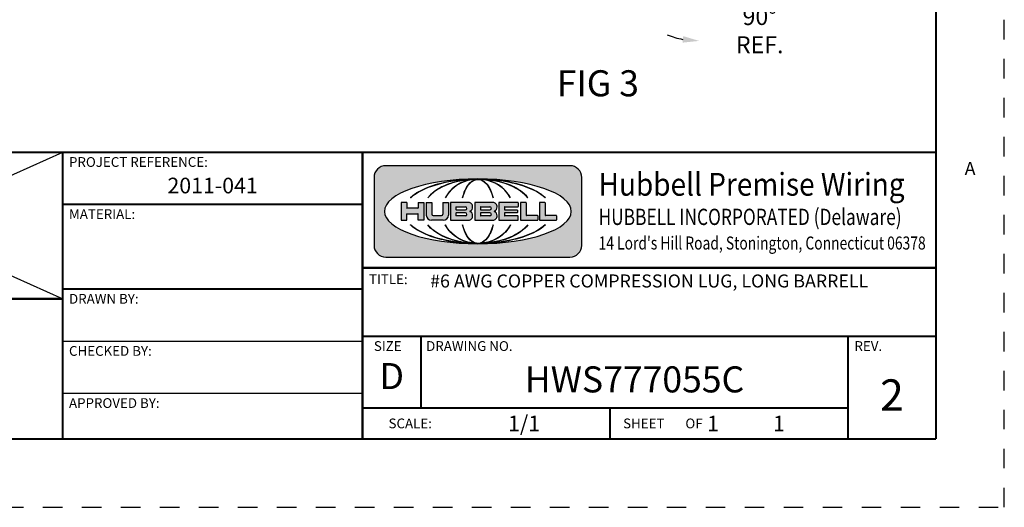
# Model space of a CAD drawing. Units: inches. Extents: x 36.7 to 70.6, y -2.3 to 19.7.
# Drawn here: x 61.2 to 70.6, y -2.3 to 2.4 of the extents above; entities that cross this region are included whole.
import ezdxf
from ezdxf.enums import TextEntityAlignment as Align

# ---------------------------------------------------------------- set-up
doc = ezdxf.new("R2010")
doc.units = ezdxf.units.IN
doc.header["$LTSCALE"] = 1.87
doc.header["$MEASUREMENT"] = 0
doc.header["$PDMODE"] = 3
doc.header["$PDSIZE"] = 0.3125
doc.linetypes.add('DOT', pattern=[0.2, 0.1, -0.1])
doc.layers.get('0').update_dxf_attribs({"linetype": 'CONTINUOUS'})
doc.layers.get('Defpoints').update_dxf_attribs({"linetype": 'CONTINUOUS'})
doc.layers.add('TITLE_BLOCK', color=3, linetype='CONTINUOUS')
doc.layers.add('TITLE_BLOCK_TEXT', color=2, linetype='CONTINUOUS')
doc.styles.add('ARIAL', font='arial.ttf')
doc.styles.add('ROMANS', font='romans.shx')
doc.styles.get("Standard").update_dxf_attribs({"font": 'txt', "width": 0.8})
doc.dimstyles.new('DIMSTYLE_9', dxfattribs={"dimtxt": 0.1625, "dimasz": 0.15625, "dimexe": 0.18, "dimexo": 0.0625, "dimgap": 0.09, "dimtad": 0, "dimtih": 1, "dimtoh": 1, "dimdec": 0, "dimlfac": 0.5, "dimzin": 4, "dimdsep": 46, "dimtxsty": 'Standard', "dimblk": '_FILLED', "dimblk1": '_FILLED', "dimblk2": '_FILLED', "dimcen": 0.09, "dimadec": 0, "dimazin": 0, "dimtfac": 1, "dimtdec": 0, "dimtofl": 0, "dimtmove": 0, "dimatfit": 3, "dimldrblk": '_FILLED', "dimfxl": 1, "dimtolj": 1, "dimtzin": 4, "dimarcsym": 0})

# ---------------------------------------------------------------- blocks, each defined once
blk = doc.blocks.new('_FILLED')
at = {"color": 0, "linetype": 'ByBlock'}
blk.add_solid([(0, 0), (-1, 0.2), (-1, -0.2)], dxfattribs=at)
blk = doc.blocks.new('*D27')
at = {"color": 0, "linetype": 'Continuous', "lineweight": -2, "transparency": 16777216}
for start, end in [(10.69227, 21.38453), (248.61547, 259.30773)]:
    blk.add_arc((67.6811, 3.0444), 0.8385, start, end, dxfattribs=at)
at = {"layer": 'Defpoints', "color": 0, "linetype": 'Continuous', "transparency": 16777216}
for p in [(67.7436, 3.0444), (68.8156, 3.0444), (67.6811, 2.9819), (68.4073, 2.6251), (67.6811, 1.9099)]:
    blk.add_point(p, dxfattribs=at)
at = {"color": 0, "linetype": 'Continuous', "lineweight": -2, "transparency": 16777216, "xscale": 0.15625, "yscale": 0.15625, "zscale": 0.15625}
for p, rotation in [((68.5196, 3.0444), 275.3461332207415), ((67.6811, 2.2059), 354.6538667792582)]:
    blk.add_blockref('_FILLED', p, dxfattribs=dict(at, rotation=rotation))
at = {"color": 0, "linetype": 'Continuous', "transparency": 16777216, "insert": (68.2619, 2.5208), "char_height": 0.1625, "attachment_point": 2}
blk.add_mtext('\\A1;90° REF.', dxfattribs=at)
blk = doc.blocks.new('format_autocad_d_size')
at = {"layer": 'TITLE_BLOCK'}
h = blk.add_hatch(color=124, dxfattribs=at)
h.dxf.hatch_style = 1
h.paths.add_polyline_path([(27.9719, 3.2769, 0.414214), (27.8599, 3.1649), (27.8599, 2.5128, 0.414214), (27.9719, 2.4008), (29.7392, 2.4008, 0.414214), (29.8512, 2.5128), (29.8512, 3.1649, 0.414214), (29.7392, 3.2769)])
edge = h.paths.add_edge_path(flags=16)
edge.add_ellipse((28.8556, 2.8389), major_axis=(-0.8961, 0), ratio=0.346676, start_angle=0, end_angle=360, ccw=False)
edge = h.paths.add_edge_path(flags=0)
edge.add_ellipse((28.8556, 2.8389), major_axis=(0.3443, 0), ratio=0.896472, start_angle=90, end_angle=155.20614)
edge.add_ellipse((28.8556, 2.8389), major_axis=(0, 0.3086), ratio=0.519355, start_angle=360, end_angle=425.20614, ccw=False)
h.paths.add_polyline_path([(29.2399, 2.9235, -0.414214), (29.2429, 2.9205), (29.2429, 2.8856, -0.414214), (29.2399, 2.8827), (29.1144, 2.8827, 0.414214), (29.1114, 2.8797), (29.1114, 2.8558, 0.414214), (29.1144, 2.8528), (29.2319, 2.8528, -0.414214), (29.2349, 2.8498), (29.2349, 2.8279, -0.414214), (29.2319, 2.8249), (29.1144, 2.8249, 0.414214), (29.1114, 2.8219), (29.1114, 2.798, 0.414214), (29.1144, 2.795), (29.2399, 2.795, -0.414214), (29.2429, 2.7921), (29.2429, 2.7572, -0.414214), (29.2399, 2.7542), (29.0577, 2.7542), (29.0577, 2.9235)], flags=0)
h.paths.add_polyline_path([(29.2648, 2.9235), (29.3155, 2.9235, -0.414214), (29.3185, 2.9205), (29.3185, 2.801, 0.414214), (29.3215, 2.798), (29.427, 2.798, -0.414214), (29.43, 2.795), (29.43, 2.7572, -0.414214), (29.427, 2.7542), (29.2648, 2.7542)], flags=0)
h.paths.add_polyline_path([(28.9701, 2.8528), (28.8824, 2.8528, -0.414214), (28.8794, 2.8558), (28.8794, 2.8797, -0.414214), (28.8824, 2.8827), (28.9701, 2.8827, -1)], flags=0)
h.paths.add_polyline_path([(29.446, 2.9235), (29.4967, 2.9235, -0.414214), (29.4997, 2.9205), (29.4997, 2.801, 0.414214), (29.5027, 2.798), (29.6082, 2.798, -0.414214), (29.6112, 2.795), (29.6112, 2.7572, -0.414214), (29.6082, 2.7542), (29.446, 2.7542)], flags=0)
h.paths.add_polyline_path([(28.9701, 2.795), (28.8824, 2.795, -0.414214), (28.8794, 2.798), (28.8794, 2.8219, -0.414214), (28.8824, 2.8249), (28.9701, 2.8249, -1)], flags=0)
edge = h.paths.add_edge_path(flags=0)
edge.add_ellipse((28.8556, 2.8389), major_axis=(0.5283, 0), ratio=0.584244, start_angle=204.79386, end_angle=335.20614)
edge.add_ellipse((28.8556, 2.8389), major_axis=(0, 0.3086), ratio=0.519355, start_angle=180, end_angle=245.20614)
edge.add_ellipse((28.8556, 2.8389), major_axis=(-0.3443, 0), ratio=0.896472, start_angle=90, end_angle=155.20614)
h.paths.add_polyline_path([(28.7361, 2.8528), (28.6485, 2.8528, -0.414214), (28.6455, 2.8558), (28.6455, 2.8797, -0.414214), (28.6485, 2.8827), (28.7361, 2.8827, -1)], flags=0)
h.paths.add_polyline_path([(28.7361, 2.795), (28.6485, 2.795, -0.414214), (28.6455, 2.798), (28.6455, 2.8219, -0.414214), (28.6485, 2.8249), (28.7361, 2.8249, -1)], flags=0)
h.paths.add_polyline_path([(28.5738, 2.9235), (28.5738, 2.804, -0.414214), (28.524, 2.7542), (28.52, 2.7542), (28.4105, 2.7542, -0.414214), (28.3607, 2.804), (28.3607, 2.9235), (28.4145, 2.9235), (28.4145, 2.8114, 0.414214), (28.4268, 2.799), (28.5077, 2.799, 0.414214), (28.52, 2.8114), (28.52, 2.9235)], flags=0)
h.paths.add_polyline_path([(28.3368, 2.9235), (28.3368, 2.7542), (28.2831, 2.7542), (28.2831, 2.813, 0.414214), (28.2801, 2.816), (28.1755, 2.816, 0.414214), (28.1726, 2.813), (28.1726, 2.7542), (28.1188, 2.7542), (28.1188, 2.9235), (28.1726, 2.9235), (28.1726, 2.8727, 0.414214), (28.1755, 2.8697), (28.2801, 2.8697, 0.414214), (28.2831, 2.8727), (28.2831, 2.9235)], flags=0)
at = {"layer": 'TITLE_BLOCK', "linetype": 'Continuous'}
for points in [[(28.2801, 2.816, -0.414214), (28.2831, 2.813), (28.2831, 2.7542), (28.3368, 2.7542), (28.3368, 2.9235), (28.2831, 2.9235), (28.2831, 2.8727, -0.414214), (28.2801, 2.8697), (28.1755, 2.8697, -0.414214), (28.1726, 2.8727), (28.1726, 2.9235), (28.1188, 2.9235), (28.1188, 2.7542), (28.1726, 2.7542), (28.1726, 2.813, -0.414214), (28.1755, 2.816)], [(28.52, 2.7542), (28.524, 2.7542, 0.414214), (28.5738, 2.804), (28.5738, 2.9235), (28.52, 2.9235), (28.52, 2.8114, -0.414214), (28.5077, 2.799), (28.4268, 2.799, -0.414214), (28.4145, 2.8114), (28.4145, 2.9235), (28.3607, 2.9235), (28.3607, 2.804, 0.414214), (28.4105, 2.7542)], [(29.0577, 2.7542), (29.2399, 2.7542, 0.414214), (29.2429, 2.7572), (29.2429, 2.7921, 0.414214), (29.2399, 2.795), (29.1144, 2.795, -0.414214), (29.1114, 2.798), (29.1114, 2.8219, -0.414214), (29.1144, 2.8249), (29.2319, 2.8249, 0.414214), (29.2349, 2.8279), (29.2349, 2.8498, 0.414214), (29.2319, 2.8528), (29.1144, 2.8528, -0.414214), (29.1114, 2.8558), (29.1114, 2.8797, -0.414214), (29.1144, 2.8827), (29.2399, 2.8827, 0.414214), (29.2429, 2.8856), (29.2429, 2.9205, 0.414214), (29.2399, 2.9235), (29.0577, 2.9235)], [(29.3185, 2.9205, 0.414214), (29.3155, 2.9235), (29.2648, 2.9235), (29.2648, 2.7542), (29.427, 2.7542, 0.414214), (29.43, 2.7572), (29.43, 2.795, 0.414214), (29.427, 2.798), (29.3215, 2.798, -0.414214), (29.3185, 2.801)], [(29.4997, 2.9205, 0.414214), (29.4967, 2.9235), (29.446, 2.9235), (29.446, 2.7542), (29.6082, 2.7542, 0.414214), (29.6112, 2.7572), (29.6112, 2.795, 0.414214), (29.6082, 2.798), (29.5027, 2.798, -0.414214), (29.4997, 2.801)]]:
    blk.add_hatch(color=124, dxfattribs=at).paths.add_polyline_path(points)
h = blk.add_hatch(color=124, dxfattribs=at)
h.paths.add_polyline_path([(28.5917, 2.9235), (28.5917, 2.7542), (28.7659, 2.7542, 0.432652), (28.8057, 2.7965, 0.325182), (28.7806, 2.8361, -0.680507), (28.7806, 2.8416, 0.325182), (28.8057, 2.8812, 0.432652), (28.7659, 2.9235)])
h.paths.add_polyline_path([(28.7361, 2.8827, -1), (28.7361, 2.8528), (28.6485, 2.8528, -0.414214), (28.6455, 2.8558), (28.6455, 2.8797, -0.414214), (28.6485, 2.8827)], flags=16)
h.paths.add_polyline_path([(28.7361, 2.8249, -1), (28.7361, 2.795), (28.6485, 2.795, -0.414214), (28.6455, 2.798), (28.6455, 2.8219, -0.414214), (28.6485, 2.8249)], flags=16)
h = blk.add_hatch(color=124, dxfattribs=at)
h.paths.add_polyline_path([(28.8257, 2.7542), (28.9999, 2.7542, 0.432652), (29.0397, 2.7965, 0.325182), (29.0145, 2.8361, -0.680507), (29.0145, 2.8416, 0.325182), (29.0397, 2.8812, 0.432652), (28.9999, 2.9235), (28.8257, 2.9235)])
h.paths.add_polyline_path([(28.8824, 2.8249), (28.9701, 2.8249, -1), (28.9701, 2.795), (28.8824, 2.795, -0.414214), (28.8794, 2.798), (28.8794, 2.8219, -0.414214)], flags=16)
h.paths.add_polyline_path([(28.8794, 2.8558), (28.8794, 2.8797, -0.414214), (28.8824, 2.8827), (28.9701, 2.8827, -1), (28.9701, 2.8528), (28.8824, 2.8528, -0.414214)], flags=16)
at = {"layer": 'TITLE_BLOCK', "color": 124}
for p, q in [((29.7392, 3.2769), (27.9719, 3.2769)), ((27.8599, 3.1649), (27.8599, 2.5128)), ((29.8512, 2.5128), (29.8512, 3.1649)), ((28.1188, 2.9235), (28.1188, 2.7542)), ((28.1726, 2.9235), (28.1188, 2.9235)), ((28.1726, 2.9235), (28.1726, 2.8727)), ((28.2801, 2.8697), (28.1755, 2.8697)), ((28.2831, 2.9235), (28.3368, 2.9235)), ((28.2831, 2.9235), (28.2831, 2.8727)), ((28.3368, 2.9235), (28.3368, 2.7542)), ((28.3607, 2.9235), (28.4145, 2.9235)), ((28.3607, 2.9235), (28.3607, 2.804)), ((28.4145, 2.9235), (28.4145, 2.8114)), ((28.52, 2.9235), (28.5738, 2.9235)), ((28.52, 2.9235), (28.52, 2.8114)), ((28.5738, 2.9235), (28.5738, 2.804)), ((28.7659, 2.9235), (28.5917, 2.9235)), ((28.5917, 2.9235), (28.5917, 2.7542)), ((28.6455, 2.8797), (28.6455, 2.8558)), ((28.6485, 2.8827), (28.7361, 2.8827)), ((28.6485, 2.8528), (28.7361, 2.8528)), ((28.9999, 2.9235), (28.8257, 2.9235)), ((28.8257, 2.9235), (28.8257, 2.7542)), ((28.8794, 2.8797), (28.8794, 2.8558)), ((28.8824, 2.8827), (28.9701, 2.8827)), ((28.8824, 2.8528), (28.9701, 2.8528)), ((29.2399, 2.9235), (29.0577, 2.9235)), ((29.0577, 2.9235), (29.0577, 2.7542)), ((29.1114, 2.8797), (29.1114, 2.8558)), ((29.1144, 2.8827), (29.2399, 2.8827)), ((29.1144, 2.8528), (29.2319, 2.8528)), ((29.2349, 2.8498), (29.2349, 2.8279)), ((29.2429, 2.9205), (29.2429, 2.8856)), ((29.3155, 2.9235), (29.2648, 2.9235)), ((29.2648, 2.9235), (29.2648, 2.7542)), ((29.3185, 2.9205), (29.3185, 2.801)), ((29.446, 2.9235), (29.446, 2.7542)), ((29.4967, 2.9235), (29.446, 2.9235)), ((29.4997, 2.9205), (29.4997, 2.801)), ((28.1188, 2.7542), (28.1726, 2.7542)), ((28.1726, 2.7542), (28.1726, 2.813)), ((28.1755, 2.816), (28.2801, 2.816)), ((28.2831, 2.7542), (28.2831, 2.813)), ((28.3368, 2.7542), (28.2831, 2.7542)), ((28.52, 2.7542), (28.4105, 2.7542)), ((28.4268, 2.799), (28.5077, 2.799)), ((28.524, 2.7542), (28.52, 2.7542)), ((28.5917, 2.7542), (28.7659, 2.7542)), ((28.6455, 2.8219), (28.6455, 2.798)), ((28.7361, 2.8249), (28.6485, 2.8249)), ((28.7361, 2.795), (28.6485, 2.795)), ((28.8257, 2.7542), (28.9999, 2.7542)), ((28.8794, 2.8219), (28.8794, 2.798)), ((28.9701, 2.8249), (28.8824, 2.8249)), ((28.9701, 2.795), (28.8824, 2.795)), ((29.0577, 2.7542), (29.2399, 2.7542)), ((29.1114, 2.8219), (29.1114, 2.798)), ((29.2319, 2.8249), (29.1144, 2.8249)), ((29.2399, 2.795), (29.1144, 2.795)), ((29.2429, 2.7572), (29.2429, 2.7921)), ((29.2648, 2.7542), (29.427, 2.7542)), ((29.427, 2.798), (29.3215, 2.798)), ((29.43, 2.795), (29.43, 2.7572)), ((29.446, 2.7542), (29.6082, 2.7542)), ((29.6082, 2.798), (29.5027, 2.798)), ((29.6112, 2.795), (29.6112, 2.7572)), ((27.9719, 2.4008), (29.7392, 2.4008))]:
    blk.add_line(p, q, dxfattribs=at)
at = {"layer": 'TITLE_BLOCK'}
for p, q in [((24.8737, 1.5938), (27.7487, 1.5938)), ((24.8737, 1.0938), (27.7487, 1.0938))]:
    blk.add_line(p, q, dxfattribs=at)
at = {"layer": 'TITLE_BLOCK', "color": 124, "linetype": 'DOT'}
blk.add_lwpolyline([(33.905, 0), (33.905, 21.935), (0, 21.935), (0, 0)], close=True, dxfattribs=at)
at = {"layer": 'TITLE_BLOCK', "const_width": 0.02}
for points in [[(33.2487, 0.6562), (33.2487, 21.2787)], [(21.4987, 3.4062), (33.2487, 3.4062)], [(24.8737, 0.6562), (24.8737, 3.4062)], [(27.7487, 0.6562), (27.7487, 3.4062)], [(24.8737, 2.9062), (27.7487, 2.9062)], [(27.7487, 2.2969), (33.2487, 2.2969)], [(24.8737, 2.0938), (27.7487, 2.0938)], [(21.7487, 2), (24.8737, 2)], [(27.7487, 1.6406), (33.2487, 1.6406)], [(28.3112, 0.9531), (28.3112, 1.6406)], [(32.405, 0.6562), (32.405, 1.6406)], [(27.7487, 0.9531), (32.405, 0.9531)], [(30.1237, 0.6562), (30.1237, 0.9531)], [(0.6562, 0.6562), (33.2487, 0.6562)]]:
    blk.add_lwpolyline(points, dxfattribs=at)
at = {"layer": 'TITLE_BLOCK', "color": 124}
for centre, radius, start, end in [((27.9719, 3.1649), 0.112, 90, 180), ((29.7392, 3.1649), 0.112, 0, 90), ((28.1755, 2.8727), 0.00299, 180, 270), ((28.2801, 2.8727), 0.00299, 270, 0), ((28.6485, 2.8797), 0.00299, 90, 180), ((28.6485, 2.8558), 0.00299, 180, 270), ((28.7361, 2.8677), 0.0149, 270, 90), ((28.7659, 2.8837), 0.0398, 356.41668, 90), ((28.7817, 2.8389), 0.00299, 111.5289, 248.4711), ((28.7659, 2.8787), 0.0398, 291.5289, 3.58332), ((28.7659, 2.799), 0.0398, 356.41668, 68.4711), ((28.8824, 2.8797), 0.00299, 90, 180), ((28.8824, 2.8558), 0.00299, 180, 270), ((28.9701, 2.8677), 0.0149, 270, 90), ((28.9999, 2.8837), 0.0398, 356.41668, 90), ((29.0156, 2.8389), 0.00299, 111.5289, 248.4711), ((28.9999, 2.8787), 0.0398, 291.5289, 3.58332), ((28.9999, 2.799), 0.0398, 356.41668, 68.4711), ((29.1144, 2.8797), 0.00299, 90, 180), ((29.1144, 2.8558), 0.00299, 180, 270), ((29.2319, 2.8498), 0.00299, 0, 90), ((29.2319, 2.8498), 0.00299, 0, 90), ((29.2399, 2.9205), 0.00299, 0, 90), ((29.2399, 2.8856), 0.00299, 270, 0), ((29.3155, 2.9205), 0.00299, 0, 90), ((29.4967, 2.9205), 0.00299, 0, 90), ((28.1755, 2.813), 0.00299, 90, 180), ((28.2801, 2.813), 0.00299, 0, 90), ((28.4105, 2.804), 0.0498, 180, 270), ((28.4268, 2.8114), 0.0123, 180, 270), ((28.5077, 2.8114), 0.0123, 270, 360), ((28.524, 2.804), 0.0498, 270, 360), ((28.6485, 2.8219), 0.00299, 90, 180), ((28.6485, 2.798), 0.00299, 180, 270), ((28.7361, 2.81), 0.0149, 270, 90), ((28.7659, 2.794), 0.0398, 270, 3.58332), ((28.8824, 2.8219), 0.00299, 90, 180), ((28.8824, 2.798), 0.00299, 180, 270), ((28.9701, 2.81), 0.0149, 270, 90), ((28.9999, 2.794), 0.0398, 270, 3.58332), ((29.1144, 2.8219), 0.00299, 90, 180), ((29.1144, 2.798), 0.00299, 180, 270), ((29.2319, 2.8279), 0.00299, 270, 0), ((29.2399, 2.7921), 0.00299, 0, 90), ((29.2399, 2.7572), 0.00299, 270, 0), ((29.3215, 2.801), 0.00299, 180, 270), ((29.427, 2.795), 0.00299, 0, 90), ((29.427, 2.7572), 0.00299, 270, 0), ((29.5027, 2.801), 0.00299, 180, 270), ((29.6082, 2.795), 0.00299, 0, 90), ((29.6082, 2.7572), 0.00299, 270, 0), ((27.9719, 2.5128), 0.112, 180, 270), ((29.7392, 2.5128), 0.112, 270, 0)]:
    blk.add_arc(centre, radius, start, end, dxfattribs=at)
at = {"layer": 'TITLE_BLOCK', "color": 124, "extrusion": (0, 0, -1)}
blk.add_ellipse((28.8556, 2.8389), major_axis=(-0.8961, 0), ratio=0.346676, dxfattribs=at)
at = {"layer": 'TITLE_BLOCK', "color": 124}
for major_axis, ratio, start_param, end_param in [((-0.7123, 0), 0.433324, 3.574327, 5.850451), ((-0.5283, 0), 0.584244, 3.574327, 5.850451), ((0.3443, 0), 0.896472, 0.432735, 2.708858)]:
    blk.add_ellipse((28.8556, 2.8389), major_axis=major_axis, ratio=ratio, start_param=start_param, end_param=end_param, dxfattribs=at)
at = {"layer": 'TITLE_BLOCK', "color": 124, "extrusion": (-4.49564e-31, -2.42999e-15, -1)}
blk.add_ellipse((28.8556, 2.8389), major_axis=(0, 0.3086), ratio=0.519355, start_param=-1.138062, end_param=1.138062, dxfattribs=at)
at = {"layer": 'TITLE_BLOCK', "color": 124, "extrusion": (0, 0, -1)}
for major_axis, ratio, start_param, end_param in [((0.7123, 0), 0.433324, 0.432735, 2.708858), ((0.5283, 0), 0.584244, 0.432735, 2.708858), ((-0.3443, 0), 0.896472, 3.574327, 5.850451), ((0, 0.3086), 0.519355, 2.003531, 4.279654)]:
    blk.add_ellipse((28.8556, 2.8389), major_axis=major_axis, ratio=ratio, start_param=start_param, end_param=end_param, dxfattribs=at)
at = {"layer": 'TITLE_BLOCK', "color": 124}
for points, knots in [([(29.5029, 2.969), (29.4539, 3.015), (29.3786, 3.0555), (29.1174, 3.1411), (28.891, 3.1614), (28.4812, 3.1179), (28.3019, 3.0546), (28.2103, 2.9709), (28.2093, 2.97), (28.2083, 2.969)], [3.574327, 3.574327, 3.574327, 3.574327, 4.064617, 4.064617, 4.952474, 4.952474, 5.840332, 5.840332, 5.850451, 5.850451, 5.850451, 5.850451]), ([(29.5015, 2.9676), (29.453, 3.013), (29.3783, 3.0533), (29.1189, 3.1387), (28.8938, 3.1592), (28.4855, 3.1168), (28.3063, 3.0542), (28.2132, 2.9709), (28.2114, 2.9692), (28.2096, 2.9676)], [3.574327, 3.574327, 3.574327, 3.574327, 4.06282, 4.06282, 4.94766, 4.94766, 5.8325, 5.8325, 5.850451, 5.850451, 5.850451, 5.850451]), ([(29.3359, 2.9689), (29.2983, 3.0164), (29.2398, 3.0582), (29.0403, 3.1433), (28.8703, 3.1618), (28.5691, 3.1144), (28.44, 3.0509), (28.3752, 2.9689)], [3.574327, 3.574327, 3.574327, 3.574327, 4.081496, 4.081496, 4.975309, 4.975309, 5.850451, 5.850451, 5.850451, 5.850451]), ([(29.3344, 2.9677), (29.297, 3.0149), (29.2386, 3.0566), (29.04, 3.1412), (28.871, 3.1597), (28.5705, 3.1129), (28.4413, 3.0493), (28.3768, 2.9677)], [3.574327, 3.574327, 3.574327, 3.574327, 4.082208, 4.082208, 4.972802, 4.972802, 5.850451, 5.850451, 5.850451, 5.850451]), ([(29.169, 2.9687), (29.1437, 3.0179), (29.1037, 3.0609), (28.9702, 3.1452), (28.8589, 3.1619), (28.6652, 3.1119), (28.5835, 3.0491), (28.5421, 2.9687)], [0.432735, 0.432735, 0.432735, 0.432735, 0.957169, 0.957169, 1.851278, 1.851278, 2.708858, 2.708858, 2.708858, 2.708858]), ([(29.1672, 2.9678), (29.142, 3.0168), (29.1022, 3.0596), (28.9693, 3.1432), (28.8586, 3.1598), (28.6661, 3.11), (28.585, 3.0476), (28.5439, 2.9678)], [0.432735, 0.432735, 0.432735, 0.432735, 0.958366, 0.958366, 1.851831, 1.851831, 2.708858, 2.708858, 2.708858, 2.708858]), ([(28.7091, 2.9685), (28.7212, 3.0189), (28.7405, 3.0629), (28.8034, 3.1456), (28.8549, 3.1616), (28.9449, 3.1116), (28.9828, 3.0487), (29.002, 2.9685)], [-1.138062, -1.138062, -1.138062, -1.138062, -0.599386, -0.599386, 0.281108, 0.281108, 1.138062, 1.138062, 1.138062, 1.138062]), ([(28.711, 2.9681), (28.723, 3.0182), (28.7422, 3.0618), (28.8058, 3.1457), (28.8582, 3.1603), (28.9459, 3.1059), (28.9816, 3.0451), (29.0001, 2.9681)], [-1.138062, -1.138062, -1.138062, -1.138062, -0.600285, -0.600285, 0.31167, 0.31167, 1.138062, 1.138062, 1.138062, 1.138062]), ([(29.5029, 2.7087), (29.4539, 2.6628), (29.3786, 2.6222), (29.1174, 2.5366), (28.891, 2.5163), (28.4812, 2.5598), (28.3019, 2.6231), (28.2103, 2.7068), (28.2093, 2.7077), (28.2083, 2.7087)], [0.432735, 0.432735, 0.432735, 0.432735, 0.923024, 0.923024, 1.810882, 1.810882, 2.69874, 2.69874, 2.708858, 2.708858, 2.708858, 2.708858]), ([(29.5015, 2.7102), (29.453, 2.6647), (29.3783, 2.6244), (29.1189, 2.539), (28.8938, 2.5185), (28.4855, 2.5609), (28.3063, 2.6235), (28.2132, 2.7068), (28.2114, 2.7085), (28.2096, 2.7102)], [0.432735, 0.432735, 0.432735, 0.432735, 0.921227, 0.921227, 1.806068, 1.806068, 2.690908, 2.690908, 2.708858, 2.708858, 2.708858, 2.708858]), ([(29.3359, 2.7088), (29.2983, 2.6613), (29.2398, 2.6195), (29.0403, 2.5344), (28.8703, 2.5159), (28.5691, 2.5633), (28.44, 2.6268), (28.3752, 2.7088)], [0.432735, 0.432735, 0.432735, 0.432735, 0.939903, 0.939903, 1.833716, 1.833716, 2.708858, 2.708858, 2.708858, 2.708858]), ([(29.3344, 2.71), (29.297, 2.6628), (29.2386, 2.6212), (29.04, 2.5365), (28.871, 2.518), (28.5705, 2.5648), (28.4413, 2.6284), (28.3768, 2.71)], [0.432735, 0.432735, 0.432735, 0.432735, 0.940616, 0.940616, 1.831209, 1.831209, 2.708858, 2.708858, 2.708858, 2.708858]), ([(29.169, 2.709), (29.1437, 2.6598), (29.1037, 2.6168), (28.9702, 2.5325), (28.8589, 2.5158), (28.6652, 2.5658), (28.5835, 2.6286), (28.5421, 2.709)], [3.574327, 3.574327, 3.574327, 3.574327, 4.098762, 4.098762, 4.992871, 4.992871, 5.850451, 5.850451, 5.850451, 5.850451]), ([(29.1672, 2.7099), (29.142, 2.661), (29.1022, 2.6181), (28.9693, 2.5345), (28.8586, 2.5179), (28.6661, 2.5677), (28.585, 2.6301), (28.5439, 2.7099)], [3.574327, 3.574327, 3.574327, 3.574327, 4.099959, 4.099959, 4.993424, 4.993424, 5.850451, 5.850451, 5.850451, 5.850451]), ([(29.002, 2.7092), (28.99, 2.6588), (28.9707, 2.6148), (28.9078, 2.5321), (28.8562, 2.5161), (28.7662, 2.5661), (28.7283, 2.629), (28.7091, 2.7092)], [2.003531, 2.003531, 2.003531, 2.003531, 2.542206, 2.542206, 3.422701, 3.422701, 4.279654, 4.279654, 4.279654, 4.279654]), ([(29.0001, 2.7097), (28.9881, 2.6595), (28.9689, 2.6159), (28.9053, 2.532), (28.8529, 2.5174), (28.7653, 2.5718), (28.7295, 2.6326), (28.711, 2.7097)], [2.003531, 2.003531, 2.003531, 2.003531, 2.541307, 2.541307, 3.453263, 3.453263, 4.279654, 4.279654, 4.279654, 4.279654])]:
    blk.add_open_spline(points, degree=3, knots=knots, dxfattribs=at)
at = {"layer": 'TITLE_BLOCK', "color": 124, "style": 'ROMANS'}
for s, p in [('PROJECT REFERENCE:', (24.9337, 3.2656)), ('MATERIAL:', (24.9337, 2.7656)), ('TITLE:', (27.8112, 2.1406)), ('DRAWN BY:', (24.9337, 1.9531)), ('CHECKED BY:', (24.9337, 1.4531)), ('SIZE', (27.8581, 1.5)), ('DRAWING NO.', (28.3593, 1.5)), ('REV.', (32.4675, 1.5)), ('APPROVED BY:', (24.9337, 0.9531)), ('SCALE:', (27.9987, 0.7578)), ('SHEET       OF', (30.2487, 0.7578))]:
    blk.add_text(s, height=0.09375, dxfattribs=at).set_placement(p)
at = {"layer": 'TITLE_BLOCK', "color": 124}
for s, height, style, p in [('A', 0.125, 'ROMANS', (33.5769, 3.2341)), ('D', 0.25, 'ARIAL', (28.03, 1.2266))]:
    blk.add_text(s, height=height, dxfattribs=dict(at, style=style)).set_placement(p, align=Align.MIDDLE)
at = {"layer": 'TITLE_BLOCK', "color": 124, "style": 'ARIAL'}
for s, height, width, p in [('Hubbell Premise Wiring', 0.21875, 0.9, (30.0132, 2.9891)), ('HUBBELL INCORPORATED (Delaware)', 0.15625, 0.78, (30.0132, 2.708)), ("14 Lord's Hill Road, Stonington, Connecticut 06378", 0.125, 0.78, (30.0132, 2.4728))]:
    blk.add_text(s, height=height, dxfattribs=dict(at, width=width)).set_placement(p)
at = {"layer": 'TITLE_BLOCK_TEXT', "style": 'ARIAL'}
blk.add_text('1', height=0.15, dxfattribs=at).set_placement((31.1111, 0.8031), align=Align.MIDDLE_CENTER)
at = {"layer": 'TITLE_BLOCK_TEXT'}
for height, style, p in [(0.15, 'ARIAL', (26.3112, 3.0867)), (0.1, 'ROMANS', (26.3134, 2.5895)), (0.1, 'ROMANS', (26.3134, 2.415)), (0.1, 'ROMANS', (26.3134, 2.223)), (0.125, 'ARIAL', (30.4987, 2.1711)), (0.125, 'ARIAL', (30.4987, 1.9688)), (0.125, 'ARIAL', (30.4987, 1.7664)), (0.25, 'ARIAL', (30.3581, 1.2272)), (0.125, 'ROMANS', (0.9844, 1.19)), (0.125, 'ROMANS', (1.7188, 1.19)), (0.125, 'ROMANS', (2.7031, 1.19)), (0.125, 'ROMANS', (5.7188, 1.19)), (0.125, 'ROMANS', (8.5938, 1.19)), (0.125, 'ROMANS', (9.4688, 1.19)), (0.3, 'ARIAL', (32.8269, 1.0774)), (0.15, 'ARIAL', (29.2988, 0.8047)), (0.15, 'ARIAL', (31.7428, 0.8031))]:
    blk.add_attdef('?', text='', height=height, dxfattribs=dict(at, style=style)).set_placement(p, align=Align.MIDDLE_CENTER)
at = {"layer": 'TITLE_BLOCK_TEXT', "style": 'ROMANS', "width": 0.8}
for p in [(26.3112, 1.2733), (26.3112, 0.8012)]:
    blk.add_attdef('?', text='', height=0.125, dxfattribs=at).set_placement(p, align=Align.MIDDLE_CENTER)

msp = doc.modelspace()

# ---------------------------------------------------------------- linework, layer by layer
for p, q in [((58.4519, 1.1382), (61.5769, -0.2681)), ((58.4519, -0.2681), (61.5769, 1.1382))]:
    msp.add_line(p, q)

# ---------------------------------------------------------------- block references
ref = msp.add_blockref('format_autocad_d_size', (36.7032, -2.2681))
ref.add_attrib('?', '2011-041', dxfattribs={"layer": 'TITLE_BLOCK_TEXT', "height": 0.15, "style": 'ARIAL'}).set_placement((63.0144, 0.8186), align=Align.MIDDLE_CENTER)
ref.add_attrib('?', '#6 AWG COPPER COMPRESSION LUG, LONG BARRELL', dxfattribs={"layer": 'TITLE_BLOCK_TEXT', "height": 0.125, "style": 'ARIAL'}).set_placement((67.2019, -0.097), align=Align.MIDDLE_CENTER)
ref.add_attrib('?', 'HWS777055C', dxfattribs={"layer": 'TITLE_BLOCK_TEXT', "height": 0.25, "style": 'ARIAL'}).set_placement((67.0613, -1.0409), align=Align.MIDDLE_CENTER)
ref.add_attrib('?', '1/1', dxfattribs={"layer": 'TITLE_BLOCK_TEXT', "height": 0.15, "style": 'ARIAL'}).set_placement((66.002, -1.4634), align=Align.MIDDLE_CENTER)
ref.add_attrib('?', '1', dxfattribs={"layer": 'TITLE_BLOCK_TEXT', "height": 0.15, "style": 'ARIAL'}).set_placement((68.446, -1.465), align=Align.MIDDLE_CENTER)
ref.add_attrib('?', '2', dxfattribs={"layer": 'TITLE_BLOCK_TEXT', "height": 0.3, "style": 'ARIAL'}).set_placement((69.5301, -1.1907), align=Align.MIDDLE_CENTER)

# ---------------------------------------------------------------- texts
at = {"color": 2, "linetype": 'Continuous', "insert": (66.3148, 1.9243), "char_height": 0.25, "width": 1, "attachment_point": 1, "line_spacing_factor": 0.9}
msp.add_mtext('FIG 3', dxfattribs=at)

# ---------------------------------------------------------------- dimensions: what is measured, and where the dimension line sits
at = {"color": 2, "linetype": 'Continuous'}
dim = msp.add_angular_dim_2l(base=(68.4073, 2.6251), line1=((67.6811, 1.9099), (67.6811, 2.9819)), line2=((67.7436, 3.0444), (68.8156, 3.0444)), text='<> REF.', dimstyle='DIMSTYLE_9', dxfattribs=at)
dim.commit()
dim.dimension.update_dxf_attribs({"geometry": '*D27', "text_midpoint": (68.2619, 2.4396), "dimtype": 162})

doc.saveas('drawing.dxf')
